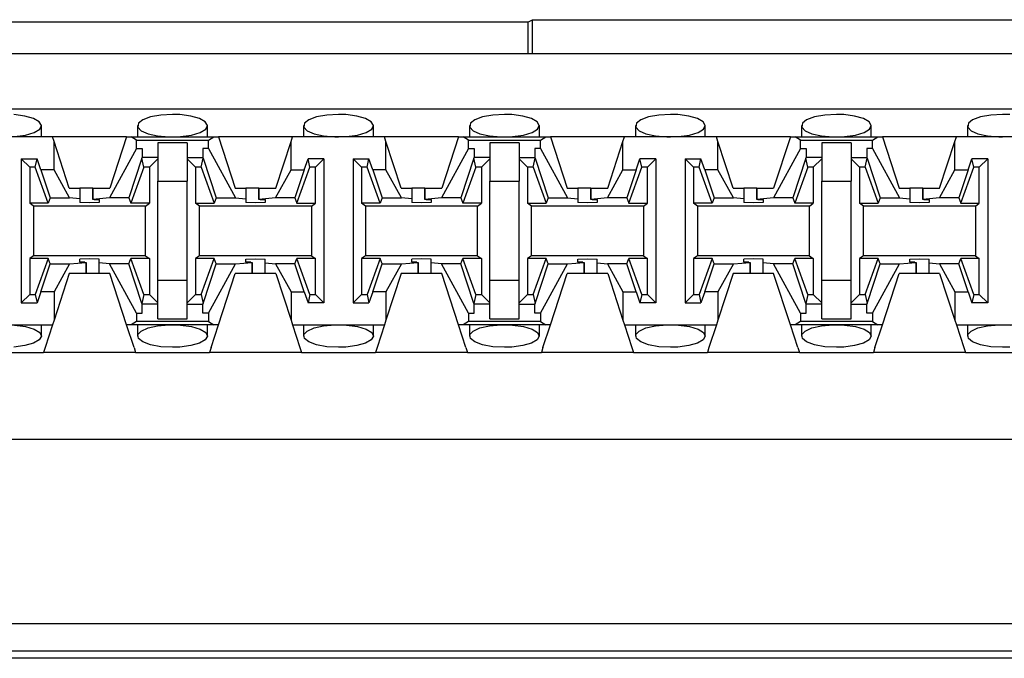
# Paper-space layout 'Layout1' of a CAD drawing. Extents: x 0 to 11, y 0 to 8.5.
# Drawn here: x 4.2 to 4.4, y 6.4 to 6.5 of the extents above; entities that cross this region are included whole.
import ezdxf

# ---------------------------------------------------------------- set-up
doc = ezdxf.new("R2010")
doc.units = 0
doc.header["$MEASUREMENT"] = 0
doc.layers.add('1', color=7, linetype='Continuous')

psp = doc.layouts.get("Layout1")

# ---------------------------------------------------------------- linework, layer by layer
at = {"layer": '1', "color": 4, "linetype": 'Continuous'}
for p, q in [((4.299378, 6.53418), (4.163813, 6.53418)), ((4.299378, 6.53418), (4.300443, 6.534712)), ((4.299378, 6.53418), (4.299378, 6.526972)), ((4.300443, 6.534712), (4.450247, 6.534712)), ((4.300443, 6.526972), (4.300443, 6.534712)), ((3.555573, 6.398286), (5.482618, 6.398286)), ((5.48251, 6.392036), (3.555681, 6.392036)), ((5.462856, 6.390454), (3.575334, 6.390454))]:
    psp.add_line(p, q, dxfattribs=at)
at = {"layer": '1', "color": 6, "linetype": 'Continuous'}
for p, q in [((5.469499, 6.526972), (3.568691, 6.526972)), ((5.469499, 6.514472), (3.568691, 6.514472)), ((4.219095, 6.513328), (4.216461, 6.513181)), ((4.22076, 6.51327), (4.219095, 6.513328)), ((4.256595, 6.513328), (4.253961, 6.513181)), ((4.25826, 6.51327), (4.256595, 6.513328)), ((4.294095, 6.513328), (4.291461, 6.513181)), ((4.29576, 6.51327), (4.294095, 6.513328)), ((4.331595, 6.513328), (4.328961, 6.513181)), ((4.33326, 6.51327), (4.331595, 6.513328)), ((4.369095, 6.513328), (4.366461, 6.513181)), ((4.37076, 6.51327), (4.369095, 6.513328)), ((4.406595, 6.513328), (4.403961, 6.513181)), ((4.40826, 6.51327), (4.406595, 6.513328)), ((4.185708, 6.512952), (4.18326, 6.51327)), ((4.187679, 6.512396), (4.185708, 6.512952)), ((4.188976, 6.511665), (4.187679, 6.512396)), ((4.189468, 6.510834), (4.188976, 6.511665)), ((4.21139, 6.511302), (4.211284, 6.510452)), ((4.212365, 6.512101), (4.21139, 6.511302)), ((4.214124, 6.512755), (4.212365, 6.512101)), ((4.216461, 6.513181), (4.214124, 6.512755)), ((4.223208, 6.512952), (4.22076, 6.51327)), ((4.225179, 6.512396), (4.223208, 6.512952)), ((4.226477, 6.511665), (4.225179, 6.512396)), ((4.226968, 6.510834), (4.226477, 6.511665)), ((4.248889, 6.511302), (4.248784, 6.510452)), ((4.249865, 6.512101), (4.248889, 6.511302)), ((4.251624, 6.512755), (4.249865, 6.512101)), ((4.253961, 6.513181), (4.251624, 6.512755)), ((4.260708, 6.512952), (4.25826, 6.51327)), ((4.262679, 6.512396), (4.260708, 6.512952)), ((4.263977, 6.511665), (4.262679, 6.512396)), ((4.264468, 6.510834), (4.263977, 6.511665)), ((4.286389, 6.511302), (4.286284, 6.510452)), ((4.287365, 6.512101), (4.286389, 6.511302)), ((4.289124, 6.512755), (4.287365, 6.512101)), ((4.291461, 6.513181), (4.289124, 6.512755)), ((4.298208, 6.512952), (4.29576, 6.51327)), ((4.300179, 6.512396), (4.298208, 6.512952)), ((4.301476, 6.511665), (4.300179, 6.512396)), ((4.301968, 6.510834), (4.301476, 6.511665)), ((4.323889, 6.511302), (4.323784, 6.510452)), ((4.324865, 6.512101), (4.323889, 6.511302)), ((4.326623, 6.512755), (4.324865, 6.512101)), ((4.328961, 6.513181), (4.326623, 6.512755)), ((4.335708, 6.512952), (4.33326, 6.51327)), ((4.337679, 6.512396), (4.335708, 6.512952)), ((4.338976, 6.511665), (4.337679, 6.512396)), ((4.339468, 6.510834), (4.338976, 6.511665)), ((4.361389, 6.511302), (4.361284, 6.510452)), ((4.362365, 6.512101), (4.361389, 6.511302)), ((4.364123, 6.512755), (4.362365, 6.512101)), ((4.366461, 6.513181), (4.364123, 6.512755)), ((4.373208, 6.512952), (4.37076, 6.51327)), ((4.375179, 6.512396), (4.373208, 6.512952)), ((4.376476, 6.511665), (4.375179, 6.512396)), ((4.376968, 6.510834), (4.376476, 6.511665)), ((4.39889, 6.511302), (4.398784, 6.510452)), ((4.399865, 6.512101), (4.39889, 6.511302)), ((4.401624, 6.512755), (4.399865, 6.512101)), ((4.403961, 6.513181), (4.401624, 6.512755)), ((4.185888, 6.508635), (4.187854, 6.509226)), ((4.187854, 6.509226), (4.189089, 6.50999)), ((4.189089, 6.50999), (4.189468, 6.510834)), ((4.18947, 6.508222), (4.18947, 6.510776)), ((4.21122, 6.510775), (4.21122, 6.508222)), ((4.211284, 6.510452), (4.212037, 6.509643)), ((4.212037, 6.509643), (4.213561, 6.508959)), ((4.213561, 6.508959), (4.215705, 6.508471)), ((4.223388, 6.508635), (4.225355, 6.509226)), ((4.225355, 6.509226), (4.226589, 6.50999)), ((4.226589, 6.50999), (4.226968, 6.510834)), ((4.22697, 6.508222), (4.22697, 6.510776)), ((4.24872, 6.510775), (4.24872, 6.508222)), ((4.248784, 6.510452), (4.249537, 6.509643)), ((4.249537, 6.509643), (4.251061, 6.508959)), ((4.251061, 6.508959), (4.253205, 6.508471)), ((4.260888, 6.508635), (4.262855, 6.509226)), ((4.262855, 6.509226), (4.264089, 6.50999)), ((4.264089, 6.50999), (4.264468, 6.510834)), ((4.26447, 6.508222), (4.26447, 6.510776)), ((4.28622, 6.510775), (4.28622, 6.508222)), ((4.286284, 6.510452), (4.287037, 6.509643)), ((4.287037, 6.509643), (4.288561, 6.508959)), ((4.288561, 6.508959), (4.290705, 6.508471)), ((4.298388, 6.508635), (4.300354, 6.509226)), ((4.300354, 6.509226), (4.301589, 6.50999)), ((4.301589, 6.50999), (4.301968, 6.510834)), ((4.30197, 6.508222), (4.30197, 6.510776)), ((4.32372, 6.510775), (4.32372, 6.508222)), ((4.323784, 6.510452), (4.324537, 6.509643)), ((4.324537, 6.509643), (4.326061, 6.508959)), ((4.326061, 6.508959), (4.328205, 6.508471)), ((4.335887, 6.508635), (4.337854, 6.509226)), ((4.337854, 6.509226), (4.339088, 6.50999)), ((4.339088, 6.50999), (4.339468, 6.510834)), ((4.33947, 6.508222), (4.33947, 6.510776)), ((4.36122, 6.510775), (4.36122, 6.508222)), ((4.361284, 6.510452), (4.362037, 6.509643)), ((4.362037, 6.509643), (4.363561, 6.508959)), ((4.363561, 6.508959), (4.365705, 6.508471)), ((4.373388, 6.508635), (4.375354, 6.509226)), ((4.375354, 6.509226), (4.376589, 6.50999)), ((4.376589, 6.50999), (4.376968, 6.510834)), ((4.37697, 6.508222), (4.37697, 6.510776)), ((4.39872, 6.510775), (4.39872, 6.508222)), ((4.398784, 6.510452), (4.399537, 6.509643)), ((4.399537, 6.509643), (4.401061, 6.508959)), ((4.401061, 6.508959), (4.403205, 6.508471)), ((4.191993, 6.508222), (4.171198, 6.508222)), ((4.183418, 6.508292), (4.185888, 6.508635)), ((4.208698, 6.508222), (4.191993, 6.508222)), ((4.192324, 6.507214), (4.191993, 6.508222)), ((4.195783, 6.496685), (4.192324, 6.507214)), ((4.192324, 6.500825), (4.192324, 6.507214)), ((4.208698, 6.508222), (4.204908, 6.496685)), ((4.208698, 6.508222), (4.209755, 6.508222)), ((4.209755, 6.508222), (4.228435, 6.508222)), ((4.210974, 6.507493), (4.209755, 6.508222)), ((4.210974, 6.505608), (4.210974, 6.507493)), ((4.210974, 6.507493), (4.227217, 6.507493)), ((4.215705, 6.508471), (4.218251, 6.508237)), ((4.222408, 6.506868), (4.215783, 6.506868)), ((4.215783, 6.506868), (4.215783, 6.50321)), ((4.218251, 6.508237), (4.219095, 6.508222)), ((4.219095, 6.508222), (4.220918, 6.508292)), ((4.220918, 6.508292), (4.223388, 6.508635)), ((4.222408, 6.506868), (4.222408, 6.50321)), ((4.227217, 6.507493), (4.228435, 6.508222)), ((4.227217, 6.505608), (4.227217, 6.507493)), ((4.228435, 6.508222), (4.229493, 6.508222)), ((4.246198, 6.508222), (4.229493, 6.508222)), ((4.229493, 6.508222), (4.233283, 6.496685)), ((4.242408, 6.496685), (4.245867, 6.507214)), ((4.245867, 6.507214), (4.246198, 6.508222)), ((4.245867, 6.500825), (4.245867, 6.507214)), ((4.266993, 6.508222), (4.246198, 6.508222)), ((4.253205, 6.508471), (4.255751, 6.508237)), ((4.255751, 6.508237), (4.256595, 6.508222)), ((4.256595, 6.508222), (4.258418, 6.508292)), ((4.258418, 6.508292), (4.260888, 6.508635)), ((4.283698, 6.508222), (4.266993, 6.508222)), ((4.267324, 6.507214), (4.266993, 6.508222)), ((4.270782, 6.496685), (4.267324, 6.507214)), ((4.267324, 6.500825), (4.267324, 6.507214)), ((4.283698, 6.508222), (4.279908, 6.496685)), ((4.283698, 6.508222), (4.284756, 6.508222)), ((4.284756, 6.508222), (4.303435, 6.508222)), ((4.285974, 6.507493), (4.284756, 6.508222)), ((4.285974, 6.505608), (4.285974, 6.507493)), ((4.285974, 6.507493), (4.302217, 6.507493)), ((4.290705, 6.508471), (4.293251, 6.508237)), ((4.297408, 6.506868), (4.290783, 6.506868)), ((4.290783, 6.506868), (4.290783, 6.50321)), ((4.293251, 6.508237), (4.294095, 6.508222)), ((4.294095, 6.508222), (4.295918, 6.508292)), ((4.295918, 6.508292), (4.298388, 6.508635)), ((4.297408, 6.506868), (4.297408, 6.50321)), ((4.302217, 6.507493), (4.303435, 6.508222)), ((4.302217, 6.505608), (4.302217, 6.507493)), ((4.303435, 6.508222), (4.304492, 6.508222)), ((4.321198, 6.508222), (4.304492, 6.508222)), ((4.304492, 6.508222), (4.308283, 6.496685)), ((4.317408, 6.496685), (4.320867, 6.507214)), ((4.320867, 6.507214), (4.321198, 6.508222)), ((4.320867, 6.500825), (4.320867, 6.507214)), ((4.341993, 6.508222), (4.321198, 6.508222)), ((4.328205, 6.508471), (4.330751, 6.508237)), ((4.330751, 6.508237), (4.331595, 6.508222)), ((4.331595, 6.508222), (4.333418, 6.508292)), ((4.333418, 6.508292), (4.335887, 6.508635)), ((4.358698, 6.508222), (4.341993, 6.508222)), ((4.342324, 6.507214), (4.341993, 6.508222)), ((4.345783, 6.496685), (4.342324, 6.507214)), ((4.342324, 6.500825), (4.342324, 6.507214)), ((4.358698, 6.508222), (4.354908, 6.496685)), ((4.358698, 6.508222), (4.359756, 6.508222)), ((4.359756, 6.508222), (4.378435, 6.508222)), ((4.360974, 6.507493), (4.359756, 6.508222)), ((4.360974, 6.505608), (4.360974, 6.507493)), ((4.360974, 6.507493), (4.377216, 6.507493)), ((4.365705, 6.508471), (4.368251, 6.508237)), ((4.372408, 6.506868), (4.365783, 6.506868)), ((4.365783, 6.506868), (4.365783, 6.50321)), ((4.368251, 6.508237), (4.369095, 6.508222)), ((4.369095, 6.508222), (4.370918, 6.508292)), ((4.370918, 6.508292), (4.373388, 6.508635)), ((4.372408, 6.506868), (4.372408, 6.50321)), ((4.377216, 6.507493), (4.378435, 6.508222)), ((4.377216, 6.505608), (4.377216, 6.507493)), ((4.378435, 6.508222), (4.379493, 6.508222)), ((4.396198, 6.508222), (4.379493, 6.508222)), ((4.379493, 6.508222), (4.383283, 6.496685)), ((4.392408, 6.496685), (4.395866, 6.507214)), ((4.395866, 6.507214), (4.396198, 6.508222)), ((4.395866, 6.500825), (4.395866, 6.507214)), ((4.416993, 6.508222), (4.396198, 6.508222)), ((4.403205, 6.508471), (4.405751, 6.508237)), ((4.405751, 6.508237), (4.406595, 6.508222)), ((4.406595, 6.508222), (4.408418, 6.508292)), ((4.210974, 6.505608), (4.204882, 6.494435)), ((4.210974, 6.505608), (4.21222, 6.505608)), ((4.21222, 6.505608), (4.21222, 6.50356)), ((4.22597, 6.505608), (4.22597, 6.50356)), ((4.227217, 6.505608), (4.22597, 6.505608)), ((4.227217, 6.505608), (4.233309, 6.494435)), ((4.285974, 6.505608), (4.279882, 6.494435)), ((4.285974, 6.505608), (4.28722, 6.505608)), ((4.28722, 6.505608), (4.28722, 6.50356)), ((4.30097, 6.505608), (4.30097, 6.50356)), ((4.302217, 6.505608), (4.30097, 6.505608)), ((4.302217, 6.505608), (4.308309, 6.494435)), ((4.360974, 6.505608), (4.354882, 6.494435)), ((4.360974, 6.505608), (4.36222, 6.505608)), ((4.36222, 6.505608), (4.36222, 6.50356)), ((4.37597, 6.505608), (4.37597, 6.50356)), ((4.377216, 6.505608), (4.37597, 6.505608)), ((4.377216, 6.505608), (4.383309, 6.494435)), ((4.184908, 6.50328), (4.184908, 6.470753)), ((4.184908, 6.50328), (4.188481, 6.50328)), ((4.186822, 6.501365), (4.184908, 6.50328)), ((4.188092, 6.501365), (4.188481, 6.50328)), ((4.189368, 6.500825), (4.188481, 6.50328)), ((4.212178, 6.503432), (4.209223, 6.494435)), ((4.212178, 6.503432), (4.21222, 6.50356)), ((4.212598, 6.501365), (4.212178, 6.503432)), ((4.215783, 6.50356), (4.21222, 6.50356)), ((4.215783, 6.50328), (4.213869, 6.501365)), ((4.215783, 6.50321), (4.215783, 6.498222)), ((4.222408, 6.50356), (4.22597, 6.50356)), ((4.222408, 6.50328), (4.224322, 6.501365)), ((4.222408, 6.50321), (4.222408, 6.498222)), ((4.225592, 6.501365), (4.226012, 6.503432)), ((4.226012, 6.503432), (4.22597, 6.50356)), ((4.226012, 6.503432), (4.228968, 6.494435)), ((4.248822, 6.500825), (4.24971, 6.50328)), ((4.253283, 6.50328), (4.24971, 6.50328)), ((4.250098, 6.501365), (4.24971, 6.50328)), ((4.253283, 6.50328), (4.251369, 6.501365)), ((4.253283, 6.50328), (4.253283, 6.470753)), ((4.259908, 6.50328), (4.259908, 6.470753)), ((4.259908, 6.50328), (4.263481, 6.50328)), ((4.261822, 6.501365), (4.259908, 6.50328)), ((4.263092, 6.501365), (4.263481, 6.50328)), ((4.264369, 6.500825), (4.263481, 6.50328)), ((4.287179, 6.503432), (4.284223, 6.494435)), ((4.287179, 6.503432), (4.28722, 6.50356)), ((4.287598, 6.501365), (4.287179, 6.503432)), ((4.290783, 6.50356), (4.28722, 6.50356)), ((4.290783, 6.50328), (4.288869, 6.501365)), ((4.290783, 6.50321), (4.290783, 6.498222)), ((4.297408, 6.50356), (4.30097, 6.50356)), ((4.297408, 6.50328), (4.299322, 6.501365)), ((4.297408, 6.50321), (4.297408, 6.498222)), ((4.300592, 6.501365), (4.301012, 6.503432)), ((4.301012, 6.503432), (4.30097, 6.50356)), ((4.301012, 6.503432), (4.303968, 6.494435)), ((4.323822, 6.500825), (4.324709, 6.50328)), ((4.328283, 6.50328), (4.324709, 6.50328)), ((4.325099, 6.501365), (4.324709, 6.50328)), ((4.328283, 6.50328), (4.326369, 6.501365)), ((4.328283, 6.50328), (4.328283, 6.470753)), ((4.334908, 6.50328), (4.334908, 6.470753)), ((4.334908, 6.50328), (4.338481, 6.50328)), ((4.336822, 6.501365), (4.334908, 6.50328)), ((4.338092, 6.501365), (4.338481, 6.50328)), ((4.339368, 6.500825), (4.338481, 6.50328)), ((4.362178, 6.503432), (4.359223, 6.494435)), ((4.362178, 6.503432), (4.36222, 6.50356)), ((4.362598, 6.501365), (4.362178, 6.503432)), ((4.365783, 6.50356), (4.36222, 6.50356)), ((4.365783, 6.50328), (4.363869, 6.501365)), ((4.365783, 6.50321), (4.365783, 6.498222)), ((4.372408, 6.50356), (4.37597, 6.50356)), ((4.372408, 6.50328), (4.374322, 6.501365)), ((4.372408, 6.50321), (4.372408, 6.498222)), ((4.375592, 6.501365), (4.376012, 6.503432)), ((4.376012, 6.503432), (4.37597, 6.50356)), ((4.376012, 6.503432), (4.378968, 6.494435)), ((4.398822, 6.500825), (4.399709, 6.50328)), ((4.403283, 6.50328), (4.399709, 6.50328)), ((4.400098, 6.501365), (4.399709, 6.50328)), ((4.403283, 6.50328), (4.401369, 6.501365)), ((4.403283, 6.50328), (4.403283, 6.470753)), ((4.188092, 6.501365), (4.186822, 6.501365)), ((4.186822, 6.501365), (4.186822, 6.49328)), ((4.191016, 6.49328), (4.188092, 6.501365)), ((4.192324, 6.500825), (4.189368, 6.500825)), ((4.189368, 6.500825), (4.191468, 6.494435)), ((4.195809, 6.494435), (4.192324, 6.500825)), ((4.212598, 6.501365), (4.209675, 6.49328)), ((4.213869, 6.501365), (4.212598, 6.501365)), ((4.213869, 6.501365), (4.213869, 6.49328)), ((4.225592, 6.501365), (4.224322, 6.501365)), ((4.224322, 6.501365), (4.224322, 6.49328)), ((4.225592, 6.501365), (4.228516, 6.49328)), ((4.242382, 6.494435), (4.245867, 6.500825)), ((4.245867, 6.500825), (4.248822, 6.500825)), ((4.248822, 6.500825), (4.246723, 6.494435)), ((4.247175, 6.49328), (4.250098, 6.501365)), ((4.251369, 6.501365), (4.250098, 6.501365)), ((4.251369, 6.49328), (4.251369, 6.501365)), ((4.263092, 6.501365), (4.261822, 6.501365)), ((4.261822, 6.501365), (4.261822, 6.49328)), ((4.266016, 6.49328), (4.263092, 6.501365)), ((4.267324, 6.500825), (4.264369, 6.500825)), ((4.264369, 6.500825), (4.266468, 6.494435)), ((4.270809, 6.494435), (4.267324, 6.500825)), ((4.287598, 6.501365), (4.284675, 6.49328)), ((4.288869, 6.501365), (4.287598, 6.501365)), ((4.288869, 6.501365), (4.288869, 6.49328)), ((4.300592, 6.501365), (4.299322, 6.501365)), ((4.299322, 6.501365), (4.299322, 6.49328)), ((4.300592, 6.501365), (4.303516, 6.49328)), ((4.317382, 6.494435), (4.320867, 6.500825)), ((4.320867, 6.500825), (4.323822, 6.500825)), ((4.323822, 6.500825), (4.321723, 6.494435)), ((4.322175, 6.49328), (4.325099, 6.501365)), ((4.326369, 6.501365), (4.325099, 6.501365)), ((4.326369, 6.49328), (4.326369, 6.501365)), ((4.338092, 6.501365), (4.336822, 6.501365)), ((4.336822, 6.501365), (4.336822, 6.49328)), ((4.341016, 6.49328), (4.338092, 6.501365)), ((4.342324, 6.500825), (4.339368, 6.500825)), ((4.339368, 6.500825), (4.341468, 6.494435)), ((4.345809, 6.494435), (4.342324, 6.500825)), ((4.362598, 6.501365), (4.359675, 6.49328)), ((4.363869, 6.501365), (4.362598, 6.501365)), ((4.363869, 6.501365), (4.363869, 6.49328)), ((4.375592, 6.501365), (4.374322, 6.501365)), ((4.374322, 6.501365), (4.374322, 6.49328)), ((4.375592, 6.501365), (4.378516, 6.49328)), ((4.392382, 6.494435), (4.395866, 6.500825)), ((4.395866, 6.500825), (4.398822, 6.500825)), ((4.398822, 6.500825), (4.396723, 6.494435)), ((4.397175, 6.49328), (4.400098, 6.501365)), ((4.401369, 6.501365), (4.400098, 6.501365)), ((4.401369, 6.49328), (4.401369, 6.501365)), ((4.215783, 6.498222), (4.222408, 6.498222)), ((4.215783, 6.47581), (4.215783, 6.498222)), ((4.222408, 6.47581), (4.222408, 6.498222)), ((4.290783, 6.498222), (4.297408, 6.498222)), ((4.290783, 6.47581), (4.290783, 6.498222)), ((4.297408, 6.47581), (4.297408, 6.498222)), ((4.365783, 6.498222), (4.372408, 6.498222)), ((4.365783, 6.47581), (4.365783, 6.498222)), ((4.372408, 6.47581), (4.372408, 6.498222)), ((4.195783, 6.496685), (4.198158, 6.496685)), ((4.199101, 6.496685), (4.198158, 6.496685)), ((4.198158, 6.496685), (4.198158, 6.494246)), ((4.201118, 6.496685), (4.199101, 6.496685)), ((4.201118, 6.496685), (4.201118, 6.494131)), ((4.201118, 6.496685), (4.201118, 6.496685)), ((4.201118, 6.496685), (4.204908, 6.496685)), ((4.201118, 6.494132), (4.201118, 6.496685)), ((4.233283, 6.496685), (4.235658, 6.496685)), ((4.236601, 6.496685), (4.235658, 6.496685)), ((4.235658, 6.496685), (4.235658, 6.494246)), ((4.238618, 6.496685), (4.236601, 6.496685)), ((4.238618, 6.496685), (4.238618, 6.494131)), ((4.238618, 6.496685), (4.238618, 6.496685)), ((4.238618, 6.496685), (4.242408, 6.496685)), ((4.238618, 6.494132), (4.238618, 6.496685)), ((4.270782, 6.496685), (4.273158, 6.496685)), ((4.274101, 6.496685), (4.273158, 6.496685)), ((4.273158, 6.496685), (4.273158, 6.494246)), ((4.276118, 6.496685), (4.274101, 6.496685)), ((4.276118, 6.496685), (4.276118, 6.494131)), ((4.276118, 6.496685), (4.276118, 6.496685)), ((4.276118, 6.496685), (4.279908, 6.496685)), ((4.276118, 6.494132), (4.276118, 6.496685)), ((4.308283, 6.496685), (4.310658, 6.496685)), ((4.311601, 6.496685), (4.310658, 6.496685)), ((4.310658, 6.496685), (4.310658, 6.494246)), ((4.313618, 6.496685), (4.311601, 6.496685)), ((4.313618, 6.496685), (4.313618, 6.494131)), ((4.313618, 6.496685), (4.317408, 6.496685)), ((4.313618, 6.494132), (4.313618, 6.496685)), ((4.345783, 6.496685), (4.348158, 6.496685)), ((4.349101, 6.496685), (4.348158, 6.496685)), ((4.348158, 6.496685), (4.348158, 6.494246)), ((4.351118, 6.496685), (4.349101, 6.496685)), ((4.351118, 6.496685), (4.351118, 6.494131)), ((4.351118, 6.496685), (4.354908, 6.496685)), ((4.351118, 6.494132), (4.351118, 6.496685)), ((4.383283, 6.496685), (4.385658, 6.496685)), ((4.386601, 6.496685), (4.385658, 6.496685)), ((4.385658, 6.496685), (4.385658, 6.494246)), ((4.388618, 6.496685), (4.386601, 6.496685)), ((4.388618, 6.496685), (4.388618, 6.494131)), ((4.388618, 6.496685), (4.388618, 6.496685)), ((4.388618, 6.496685), (4.392408, 6.496685)), ((4.388618, 6.494132), (4.388618, 6.496685)), ((4.191016, 6.49328), (4.186822, 6.49328)), ((4.187695, 6.492626), (4.186822, 6.49328)), ((4.191468, 6.494435), (4.191016, 6.49328)), ((4.191468, 6.494435), (4.195809, 6.494435)), ((4.198158, 6.494246), (4.195809, 6.494435)), ((4.198158, 6.494246), (4.198158, 6.493434)), ((4.200345, 6.493377), (4.198158, 6.493434)), ((4.202533, 6.493434), (4.200345, 6.493377)), ((4.204882, 6.494435), (4.201118, 6.494132)), ((4.201368, 6.494124), (4.201118, 6.494132)), ((4.201368, 6.494124), (4.202533, 6.494124)), ((4.202533, 6.494124), (4.202533, 6.493434)), ((4.209223, 6.494435), (4.204882, 6.494435)), ((4.209223, 6.494435), (4.209675, 6.49328)), ((4.213869, 6.49328), (4.209675, 6.49328)), ((4.212996, 6.492626), (4.213869, 6.49328)), ((4.224322, 6.49328), (4.228516, 6.49328)), ((4.225195, 6.492626), (4.224322, 6.49328)), ((4.228968, 6.494435), (4.228516, 6.49328)), ((4.228968, 6.494435), (4.233309, 6.494435)), ((4.233309, 6.494435), (4.235658, 6.494246)), ((4.235658, 6.494246), (4.235658, 6.493434)), ((4.237845, 6.493377), (4.235658, 6.493434)), ((4.240033, 6.493434), (4.237845, 6.493377)), ((4.242382, 6.494435), (4.238618, 6.494132)), ((4.238868, 6.494124), (4.238618, 6.494132)), ((4.238868, 6.494124), (4.240033, 6.494124)), ((4.240033, 6.494124), (4.240033, 6.493434)), ((4.246723, 6.494435), (4.242382, 6.494435)), ((4.246723, 6.494435), (4.247175, 6.49328)), ((4.247175, 6.49328), (4.251369, 6.49328)), ((4.250495, 6.492626), (4.251369, 6.49328)), ((4.266016, 6.49328), (4.261822, 6.49328)), ((4.262695, 6.492626), (4.261822, 6.49328)), ((4.266468, 6.494435), (4.266016, 6.49328)), ((4.266468, 6.494435), (4.270809, 6.494435)), ((4.273158, 6.494246), (4.270809, 6.494435)), ((4.273158, 6.494246), (4.273158, 6.493434)), ((4.275345, 6.493377), (4.273158, 6.493434)), ((4.277533, 6.493434), (4.275345, 6.493377)), ((4.279882, 6.494435), (4.276118, 6.494132)), ((4.276368, 6.494124), (4.276118, 6.494132)), ((4.276368, 6.494124), (4.277533, 6.494124)), ((4.277533, 6.494124), (4.277533, 6.493434)), ((4.284223, 6.494435), (4.279882, 6.494435)), ((4.284223, 6.494435), (4.284675, 6.49328)), ((4.288869, 6.49328), (4.284675, 6.49328)), ((4.287996, 6.492626), (4.288869, 6.49328)), ((4.299322, 6.49328), (4.303516, 6.49328)), ((4.300195, 6.492626), (4.299322, 6.49328)), ((4.303968, 6.494435), (4.303516, 6.49328)), ((4.303968, 6.494435), (4.308309, 6.494435)), ((4.308309, 6.494435), (4.310658, 6.494246)), ((4.310658, 6.494246), (4.310658, 6.493434)), ((4.312845, 6.493377), (4.310658, 6.493434)), ((4.315033, 6.493434), (4.312845, 6.493377)), ((4.317382, 6.494435), (4.313618, 6.494132)), ((4.313868, 6.494124), (4.313618, 6.494132)), ((4.313868, 6.494124), (4.315033, 6.494124)), ((4.315033, 6.494124), (4.315033, 6.493434)), ((4.321723, 6.494435), (4.317382, 6.494435)), ((4.321723, 6.494435), (4.322175, 6.49328)), ((4.322175, 6.49328), (4.326369, 6.49328)), ((4.325496, 6.492626), (4.326369, 6.49328)), ((4.341016, 6.49328), (4.336822, 6.49328)), ((4.337695, 6.492626), (4.336822, 6.49328)), ((4.341468, 6.494435), (4.341016, 6.49328)), ((4.341468, 6.494435), (4.345809, 6.494435)), ((4.348158, 6.494246), (4.345809, 6.494435)), ((4.348158, 6.494246), (4.348158, 6.493434)), ((4.350345, 6.493377), (4.348158, 6.493434)), ((4.352533, 6.493434), (4.350345, 6.493377)), ((4.354882, 6.494435), (4.351118, 6.494132)), ((4.351368, 6.494124), (4.351118, 6.494132)), ((4.351368, 6.494124), (4.352533, 6.494124)), ((4.352533, 6.494124), (4.352533, 6.493434)), ((4.359223, 6.494435), (4.354882, 6.494435)), ((4.359223, 6.494435), (4.359675, 6.49328)), ((4.363869, 6.49328), (4.359675, 6.49328)), ((4.362996, 6.492626), (4.363869, 6.49328)), ((4.374322, 6.49328), (4.378516, 6.49328)), ((4.375195, 6.492626), (4.374322, 6.49328)), ((4.378968, 6.494435), (4.378516, 6.49328)), ((4.378968, 6.494435), (4.383309, 6.494435)), ((4.383309, 6.494435), (4.385658, 6.494246)), ((4.385658, 6.494246), (4.385658, 6.493434)), ((4.387845, 6.493377), (4.385658, 6.493434)), ((4.390033, 6.493434), (4.387845, 6.493377)), ((4.392382, 6.494435), (4.388618, 6.494132)), ((4.388868, 6.494124), (4.388618, 6.494132)), ((4.388868, 6.494124), (4.390033, 6.494124)), ((4.390033, 6.494124), (4.390033, 6.493434)), ((4.396723, 6.494435), (4.392382, 6.494435)), ((4.396723, 6.494435), (4.397175, 6.49328)), ((4.397175, 6.49328), (4.401369, 6.49328)), ((4.400496, 6.492626), (4.401369, 6.49328)), ((4.212996, 6.492626), (4.187695, 6.492626)), ((4.187695, 6.492626), (4.187695, 6.481406)), ((4.212996, 6.481406), (4.212996, 6.492626)), ((4.250495, 6.492626), (4.225195, 6.492626)), ((4.225195, 6.481406), (4.225195, 6.492626)), ((4.250495, 6.492626), (4.250495, 6.481406)), ((4.287996, 6.492626), (4.262695, 6.492626)), ((4.262695, 6.492626), (4.262695, 6.481406)), ((4.287996, 6.481406), (4.287996, 6.492626)), ((4.325496, 6.492626), (4.300195, 6.492626)), ((4.300195, 6.481406), (4.300195, 6.492626)), ((4.325496, 6.492626), (4.325496, 6.481406)), ((4.362996, 6.492626), (4.337695, 6.492626)), ((4.337695, 6.492626), (4.337695, 6.481406)), ((4.362996, 6.481406), (4.362996, 6.492626)), ((4.400496, 6.492626), (4.375195, 6.492626)), ((4.375195, 6.481406), (4.375195, 6.492626)), ((4.400496, 6.492626), (4.400496, 6.481406)), ((4.187695, 6.481406), (4.186822, 6.480752)), ((4.191016, 6.480752), (4.186822, 6.480752)), ((4.186822, 6.480752), (4.186822, 6.472667)), ((4.212996, 6.481406), (4.187695, 6.481406)), ((4.191016, 6.480752), (4.188092, 6.472667)), ((4.191468, 6.479597), (4.191016, 6.480752)), ((4.200345, 6.480655), (4.198158, 6.480598)), ((4.198158, 6.479908), (4.198158, 6.480598)), ((4.202533, 6.480598), (4.200345, 6.480655)), ((4.202533, 6.479786), (4.202533, 6.480598)), ((4.209223, 6.479597), (4.209675, 6.480752)), ((4.213869, 6.480752), (4.209675, 6.480752)), ((4.212598, 6.472667), (4.209675, 6.480752)), ((4.212996, 6.481406), (4.213869, 6.480752)), ((4.213869, 6.480752), (4.213869, 6.472667)), ((4.225195, 6.481406), (4.224322, 6.480752)), ((4.228516, 6.480752), (4.224322, 6.480752)), ((4.224322, 6.480752), (4.224322, 6.472667)), ((4.250495, 6.481406), (4.225195, 6.481406)), ((4.225592, 6.472667), (4.228516, 6.480752)), ((4.228968, 6.479597), (4.228516, 6.480752)), ((4.235658, 6.480598), (4.237845, 6.480655)), ((4.235658, 6.479908), (4.235658, 6.480598)), ((4.237845, 6.480655), (4.240033, 6.480598)), ((4.240033, 6.479786), (4.240033, 6.480598)), ((4.246723, 6.479597), (4.247175, 6.480752)), ((4.251369, 6.480752), (4.247175, 6.480752)), ((4.250098, 6.472667), (4.247175, 6.480752)), ((4.250495, 6.481406), (4.251369, 6.480752)), ((4.251369, 6.472667), (4.251369, 6.480752)), ((4.262695, 6.481406), (4.261822, 6.480752)), ((4.266016, 6.480752), (4.261822, 6.480752)), ((4.261822, 6.480752), (4.261822, 6.472667)), ((4.287996, 6.481406), (4.262695, 6.481406)), ((4.266016, 6.480752), (4.263092, 6.472667)), ((4.266468, 6.479597), (4.266016, 6.480752)), ((4.275345, 6.480655), (4.273158, 6.480598)), ((4.273158, 6.479908), (4.273158, 6.480598)), ((4.277533, 6.480598), (4.275345, 6.480655)), ((4.277533, 6.479786), (4.277533, 6.480598)), ((4.284223, 6.479597), (4.284675, 6.480752)), ((4.288869, 6.480752), (4.284675, 6.480752)), ((4.287598, 6.472667), (4.284675, 6.480752)), ((4.287996, 6.481406), (4.288869, 6.480752)), ((4.288869, 6.480752), (4.288869, 6.472667)), ((4.300195, 6.481406), (4.299322, 6.480752)), ((4.303516, 6.480752), (4.299322, 6.480752)), ((4.299322, 6.480752), (4.299322, 6.472667)), ((4.325496, 6.481406), (4.300195, 6.481406)), ((4.300592, 6.472667), (4.303516, 6.480752)), ((4.303968, 6.479597), (4.303516, 6.480752)), ((4.310658, 6.480598), (4.312845, 6.480655)), ((4.310658, 6.479908), (4.310658, 6.480598)), ((4.312845, 6.480655), (4.315033, 6.480598)), ((4.315033, 6.479786), (4.315033, 6.480598)), ((4.321723, 6.479597), (4.322175, 6.480752)), ((4.326369, 6.480752), (4.322175, 6.480752)), ((4.325099, 6.472667), (4.322175, 6.480752)), ((4.325496, 6.481406), (4.326369, 6.480752)), ((4.326369, 6.472667), (4.326369, 6.480752)), ((4.337695, 6.481406), (4.336822, 6.480752)), ((4.341016, 6.480752), (4.336822, 6.480752)), ((4.336822, 6.480752), (4.336822, 6.472667)), ((4.362996, 6.481406), (4.337695, 6.481406)), ((4.341016, 6.480752), (4.338092, 6.472667)), ((4.341468, 6.479597), (4.341016, 6.480752)), ((4.350345, 6.480655), (4.348158, 6.480598)), ((4.348158, 6.479908), (4.348158, 6.480598)), ((4.352533, 6.480598), (4.350345, 6.480655)), ((4.352533, 6.479786), (4.352533, 6.480598)), ((4.359223, 6.479597), (4.359675, 6.480752)), ((4.363869, 6.480752), (4.359675, 6.480752)), ((4.362598, 6.472667), (4.359675, 6.480752)), ((4.362996, 6.481406), (4.363869, 6.480752)), ((4.363869, 6.480752), (4.363869, 6.472667)), ((4.375195, 6.481406), (4.374322, 6.480752)), ((4.378516, 6.480752), (4.374322, 6.480752)), ((4.374322, 6.480752), (4.374322, 6.472667)), ((4.400496, 6.481406), (4.375195, 6.481406)), ((4.375592, 6.472667), (4.378516, 6.480752)), ((4.378968, 6.479597), (4.378516, 6.480752)), ((4.385658, 6.480598), (4.387845, 6.480655)), ((4.385658, 6.479908), (4.385658, 6.480598)), ((4.387845, 6.480655), (4.390033, 6.480598)), ((4.390033, 6.479786), (4.390033, 6.480598)), ((4.396723, 6.479597), (4.397175, 6.480752)), ((4.401369, 6.480752), (4.397175, 6.480752)), ((4.400098, 6.472667), (4.397175, 6.480752)), ((4.400496, 6.481406), (4.401369, 6.480752)), ((4.401369, 6.472667), (4.401369, 6.480752)), ((4.189368, 6.473207), (4.191468, 6.479597)), ((4.191468, 6.479597), (4.195809, 6.479597)), ((4.195809, 6.479597), (4.192324, 6.473207)), ((4.195809, 6.479597), (4.199572, 6.4799)), ((4.199323, 6.479908), (4.198158, 6.479908)), ((4.199323, 6.479908), (4.199572, 6.4799)), ((4.199572, 6.4799), (4.199572, 6.477347)), ((4.199573, 6.477347), (4.199573, 6.479901)), ((4.204882, 6.479597), (4.202533, 6.479786)), ((4.202533, 6.477347), (4.202533, 6.479786)), ((4.209223, 6.479597), (4.204882, 6.479597)), ((4.210974, 6.468424), (4.204882, 6.479597)), ((4.212178, 6.4706), (4.209223, 6.479597)), ((4.226012, 6.4706), (4.228968, 6.479597)), ((4.227217, 6.468424), (4.233309, 6.479597)), ((4.228968, 6.479597), (4.233309, 6.479597)), ((4.233309, 6.479597), (4.237072, 6.4799)), ((4.236823, 6.479908), (4.235658, 6.479908)), ((4.236823, 6.479908), (4.237072, 6.4799)), ((4.237072, 6.477347), (4.237072, 6.479901)), ((4.237072, 6.4799), (4.237072, 6.477347)), ((4.240033, 6.479786), (4.242382, 6.479597)), ((4.240033, 6.477347), (4.240033, 6.479786)), ((4.246723, 6.479597), (4.242382, 6.479597)), ((4.242382, 6.479597), (4.245867, 6.473207)), ((4.248822, 6.473207), (4.246723, 6.479597)), ((4.264369, 6.473207), (4.266468, 6.479597)), ((4.266468, 6.479597), (4.270809, 6.479597)), ((4.270809, 6.479597), (4.267324, 6.473207)), ((4.270809, 6.479597), (4.274572, 6.4799)), ((4.274323, 6.479908), (4.273158, 6.479908)), ((4.274323, 6.479908), (4.274572, 6.4799)), ((4.274572, 6.477347), (4.274572, 6.479901)), ((4.274572, 6.4799), (4.274572, 6.477347)), ((4.279882, 6.479597), (4.277533, 6.479786)), ((4.277533, 6.477347), (4.277533, 6.479786)), ((4.284223, 6.479597), (4.279882, 6.479597)), ((4.285974, 6.468424), (4.279882, 6.479597)), ((4.287179, 6.4706), (4.284223, 6.479597)), ((4.301012, 6.4706), (4.303968, 6.479597)), ((4.302217, 6.468424), (4.308309, 6.479597)), ((4.303968, 6.479597), (4.308309, 6.479597)), ((4.308309, 6.479597), (4.312072, 6.4799)), ((4.311822, 6.479908), (4.310658, 6.479908)), ((4.311822, 6.479908), (4.312072, 6.4799)), ((4.312072, 6.4799), (4.312072, 6.477347)), ((4.312073, 6.477347), (4.312073, 6.479901)), ((4.315033, 6.479786), (4.317382, 6.479597)), ((4.315033, 6.477347), (4.315033, 6.479786)), ((4.321723, 6.479597), (4.317382, 6.479597)), ((4.317382, 6.479597), (4.320867, 6.473207)), ((4.323822, 6.473207), (4.321723, 6.479597)), ((4.339368, 6.473207), (4.341468, 6.479597)), ((4.341468, 6.479597), (4.345809, 6.479597)), ((4.345809, 6.479597), (4.342324, 6.473207)), ((4.345809, 6.479597), (4.349572, 6.4799)), ((4.349323, 6.479908), (4.348158, 6.479908)), ((4.349323, 6.479908), (4.349572, 6.4799)), ((4.349572, 6.4799), (4.349572, 6.477347)), ((4.349573, 6.477347), (4.349573, 6.479901)), ((4.354882, 6.479597), (4.352533, 6.479786)), ((4.352533, 6.477347), (4.352533, 6.479786)), ((4.359223, 6.479597), (4.354882, 6.479597)), ((4.360974, 6.468424), (4.354882, 6.479597)), ((4.362178, 6.4706), (4.359223, 6.479597)), ((4.376012, 6.4706), (4.378968, 6.479597)), ((4.377216, 6.468424), (4.383309, 6.479597)), ((4.378968, 6.479597), (4.383309, 6.479597)), ((4.383309, 6.479597), (4.387072, 6.4799)), ((4.386823, 6.479908), (4.385658, 6.479908)), ((4.386823, 6.479908), (4.387072, 6.4799)), ((4.387072, 6.4799), (4.387072, 6.477347)), ((4.387073, 6.477347), (4.387073, 6.479901)), ((4.390033, 6.479786), (4.392382, 6.479597)), ((4.390033, 6.477347), (4.390033, 6.479786)), ((4.396723, 6.479597), (4.392382, 6.479597)), ((4.392382, 6.479597), (4.395866, 6.473207)), ((4.398822, 6.473207), (4.396723, 6.479597)), ((4.195783, 6.477347), (4.192324, 6.466818)), ((4.199572, 6.477347), (4.195783, 6.477347)), ((4.199573, 6.477347), (4.199572, 6.477347)), ((4.201589, 6.477347), (4.199573, 6.477347)), ((4.202533, 6.477347), (4.201589, 6.477347)), ((4.204908, 6.477347), (4.202533, 6.477347)), ((4.208698, 6.46581), (4.204908, 6.477347)), ((4.215783, 6.470822), (4.215783, 6.47581)), ((4.222408, 6.47581), (4.215783, 6.47581)), ((4.222408, 6.470822), (4.222408, 6.47581)), ((4.229493, 6.46581), (4.233283, 6.477347)), ((4.237072, 6.477347), (4.233283, 6.477347)), ((4.239089, 6.477347), (4.237072, 6.477347)), ((4.240033, 6.477347), (4.239089, 6.477347)), ((4.242408, 6.477347), (4.240033, 6.477347)), ((4.242408, 6.477347), (4.245867, 6.466818)), ((4.270782, 6.477347), (4.267324, 6.466818)), ((4.274572, 6.477347), (4.270782, 6.477347)), ((4.276589, 6.477347), (4.274573, 6.477347)), ((4.277533, 6.477347), (4.276589, 6.477347)), ((4.279908, 6.477347), (4.277533, 6.477347)), ((4.283698, 6.46581), (4.279908, 6.477347)), ((4.290783, 6.470822), (4.290783, 6.47581)), ((4.297408, 6.47581), (4.290783, 6.47581)), ((4.297408, 6.470822), (4.297408, 6.47581)), ((4.304492, 6.46581), (4.308283, 6.477347)), ((4.312072, 6.477347), (4.308283, 6.477347)), ((4.312073, 6.477347), (4.312072, 6.477347)), ((4.314089, 6.477347), (4.312073, 6.477347)), ((4.315033, 6.477347), (4.314089, 6.477347)), ((4.317408, 6.477347), (4.315033, 6.477347)), ((4.317408, 6.477347), (4.320867, 6.466818)), ((4.345783, 6.477347), (4.342324, 6.466818)), ((4.349572, 6.477347), (4.345783, 6.477347)), ((4.349573, 6.477347), (4.349572, 6.477347)), ((4.351589, 6.477347), (4.349573, 6.477347)), ((4.352533, 6.477347), (4.351589, 6.477347)), ((4.354908, 6.477347), (4.352533, 6.477347)), ((4.358698, 6.46581), (4.354908, 6.477347)), ((4.365783, 6.470822), (4.365783, 6.47581)), ((4.372408, 6.47581), (4.365783, 6.47581)), ((4.372408, 6.470822), (4.372408, 6.47581)), ((4.379493, 6.46581), (4.383283, 6.477347)), ((4.387072, 6.477347), (4.383283, 6.477347)), ((4.387073, 6.477347), (4.387072, 6.477347)), ((4.389089, 6.477347), (4.387073, 6.477347)), ((4.390033, 6.477347), (4.389089, 6.477347)), ((4.392408, 6.477347), (4.390033, 6.477347)), ((4.392408, 6.477347), (4.395866, 6.466818)), ((4.186822, 6.472667), (4.184908, 6.470753)), ((4.186822, 6.472667), (4.188092, 6.472667)), ((4.188092, 6.472667), (4.188481, 6.470753)), ((4.189368, 6.473207), (4.188481, 6.470753)), ((4.192324, 6.473207), (4.189368, 6.473207)), ((4.192324, 6.473207), (4.192324, 6.466818)), ((4.212598, 6.472667), (4.212178, 6.4706)), ((4.212598, 6.472667), (4.213869, 6.472667)), ((4.215783, 6.470753), (4.213869, 6.472667)), ((4.222408, 6.470753), (4.224322, 6.472667)), ((4.224322, 6.472667), (4.225592, 6.472667)), ((4.225592, 6.472667), (4.226012, 6.4706)), ((4.245867, 6.473207), (4.248822, 6.473207)), ((4.245867, 6.473207), (4.245867, 6.466818)), ((4.248822, 6.473207), (4.24971, 6.470753)), ((4.250098, 6.472667), (4.24971, 6.470753)), ((4.250098, 6.472667), (4.251369, 6.472667)), ((4.251369, 6.472667), (4.253283, 6.470753)), ((4.261822, 6.472667), (4.259908, 6.470753)), ((4.261822, 6.472667), (4.263092, 6.472667)), ((4.263092, 6.472667), (4.263481, 6.470753)), ((4.264369, 6.473207), (4.263481, 6.470753)), ((4.267324, 6.473207), (4.264369, 6.473207)), ((4.267324, 6.473207), (4.267324, 6.466818)), ((4.287598, 6.472667), (4.287179, 6.4706)), ((4.287598, 6.472667), (4.288869, 6.472667)), ((4.290783, 6.470753), (4.288869, 6.472667)), ((4.297408, 6.470753), (4.299322, 6.472667)), ((4.299322, 6.472667), (4.300592, 6.472667)), ((4.300592, 6.472667), (4.301012, 6.4706)), ((4.320867, 6.473207), (4.323822, 6.473207)), ((4.320867, 6.473207), (4.320867, 6.466818)), ((4.323822, 6.473207), (4.324709, 6.470753)), ((4.325099, 6.472667), (4.324709, 6.470753)), ((4.325099, 6.472667), (4.326369, 6.472667)), ((4.326369, 6.472667), (4.328283, 6.470753)), ((4.336822, 6.472667), (4.334908, 6.470753)), ((4.336822, 6.472667), (4.338092, 6.472667)), ((4.338092, 6.472667), (4.338481, 6.470753)), ((4.339368, 6.473207), (4.338481, 6.470753)), ((4.342324, 6.473207), (4.339368, 6.473207)), ((4.342324, 6.473207), (4.342324, 6.466818)), ((4.362598, 6.472667), (4.362178, 6.4706)), ((4.362598, 6.472667), (4.363869, 6.472667)), ((4.365783, 6.470753), (4.363869, 6.472667)), ((4.372408, 6.470753), (4.374322, 6.472667)), ((4.374322, 6.472667), (4.375592, 6.472667)), ((4.375592, 6.472667), (4.376012, 6.4706)), ((4.395866, 6.473207), (4.398822, 6.473207)), ((4.395866, 6.473207), (4.395866, 6.466818)), ((4.398822, 6.473207), (4.399709, 6.470753)), ((4.400098, 6.472667), (4.399709, 6.470753)), ((4.400098, 6.472667), (4.401369, 6.472667)), ((4.401369, 6.472667), (4.403283, 6.470753)), ((4.184908, 6.470753), (4.188481, 6.470753)), ((4.212178, 6.4706), (4.21222, 6.470472)), ((4.21222, 6.468424), (4.21222, 6.470472)), ((4.215783, 6.470472), (4.21222, 6.470472)), ((4.215783, 6.467164), (4.215783, 6.470822)), ((4.222408, 6.467164), (4.222408, 6.470822)), ((4.222408, 6.470472), (4.22597, 6.470472)), ((4.226012, 6.4706), (4.22597, 6.470472)), ((4.22597, 6.468424), (4.22597, 6.470472)), ((4.253283, 6.470753), (4.24971, 6.470753)), ((4.259908, 6.470753), (4.263481, 6.470753)), ((4.287179, 6.4706), (4.28722, 6.470472)), ((4.28722, 6.468424), (4.28722, 6.470472)), ((4.290783, 6.470472), (4.28722, 6.470472)), ((4.290783, 6.467164), (4.290783, 6.470822)), ((4.297408, 6.467164), (4.297408, 6.470822)), ((4.297408, 6.470472), (4.30097, 6.470472)), ((4.301012, 6.4706), (4.30097, 6.470472)), ((4.30097, 6.468424), (4.30097, 6.470472)), ((4.328283, 6.470753), (4.324709, 6.470753)), ((4.334908, 6.470753), (4.338481, 6.470753)), ((4.362178, 6.4706), (4.36222, 6.470472)), ((4.36222, 6.468424), (4.36222, 6.470472)), ((4.365783, 6.470472), (4.36222, 6.470472)), ((4.365783, 6.467164), (4.365783, 6.470822)), ((4.372408, 6.467164), (4.372408, 6.470822)), ((4.372408, 6.470472), (4.37597, 6.470472)), ((4.376012, 6.4706), (4.37597, 6.470472)), ((4.37597, 6.468424), (4.37597, 6.470472)), ((4.403283, 6.470753), (4.399709, 6.470753)), ((4.192324, 6.466818), (4.191993, 6.46581)), ((4.210974, 6.468424), (4.21222, 6.468424)), ((4.210974, 6.468424), (4.210974, 6.466539)), ((4.215783, 6.467164), (4.222408, 6.467164)), ((4.227217, 6.468424), (4.22597, 6.468424)), ((4.227217, 6.468424), (4.227217, 6.466539)), ((4.245867, 6.466818), (4.246198, 6.46581)), ((4.267324, 6.466818), (4.266993, 6.46581)), ((4.285974, 6.468424), (4.28722, 6.468424)), ((4.285974, 6.468424), (4.285974, 6.466539)), ((4.290783, 6.467164), (4.297408, 6.467164)), ((4.302217, 6.468424), (4.30097, 6.468424)), ((4.302217, 6.468424), (4.302217, 6.466539)), ((4.320867, 6.466818), (4.321198, 6.46581)), ((4.342324, 6.466818), (4.341993, 6.46581)), ((4.360974, 6.468424), (4.36222, 6.468424)), ((4.360974, 6.468424), (4.360974, 6.466539)), ((4.365783, 6.467164), (4.372408, 6.467164)), ((4.377216, 6.468424), (4.37597, 6.468424)), ((4.377216, 6.468424), (4.377216, 6.466539)), ((4.395866, 6.466818), (4.396198, 6.46581)), ((4.171198, 6.46581), (4.191993, 6.46581)), ((4.183418, 6.46574), (4.185888, 6.465397)), ((4.185888, 6.465397), (4.187854, 6.464806)), ((4.187854, 6.464806), (4.189089, 6.464042)), ((4.18947, 6.463256), (4.18947, 6.46581)), ((4.191993, 6.46581), (4.190296, 6.460645)), ((4.210394, 6.460645), (4.208698, 6.46581)), ((4.209755, 6.46581), (4.208698, 6.46581)), ((4.210974, 6.466539), (4.209755, 6.46581)), ((4.228435, 6.46581), (4.209755, 6.46581)), ((4.227217, 6.466539), (4.210974, 6.466539)), ((4.21122, 6.46581), (4.21122, 6.463257)), ((4.211284, 6.46358), (4.212037, 6.464389)), ((4.212037, 6.464389), (4.213561, 6.465073)), ((4.213561, 6.465073), (4.215705, 6.465561)), ((4.215705, 6.465561), (4.218251, 6.465795)), ((4.218251, 6.465795), (4.219095, 6.46581)), ((4.219095, 6.46581), (4.220918, 6.46574)), ((4.220918, 6.46574), (4.223388, 6.465397)), ((4.223388, 6.465397), (4.225355, 6.464806)), ((4.225355, 6.464806), (4.226589, 6.464042)), ((4.22697, 6.463256), (4.22697, 6.46581)), ((4.227217, 6.466539), (4.228435, 6.46581)), ((4.227796, 6.460645), (4.229493, 6.46581)), ((4.229493, 6.46581), (4.228435, 6.46581)), ((4.246198, 6.46581), (4.247894, 6.460645)), ((4.246198, 6.46581), (4.266993, 6.46581)), ((4.24872, 6.46581), (4.24872, 6.463257)), ((4.248784, 6.46358), (4.249537, 6.464389)), ((4.249537, 6.464389), (4.251061, 6.465073)), ((4.251061, 6.465073), (4.253205, 6.465561)), ((4.253205, 6.465561), (4.255751, 6.465795)), ((4.255751, 6.465795), (4.256595, 6.46581)), ((4.256595, 6.46581), (4.258418, 6.46574)), ((4.258418, 6.46574), (4.260888, 6.465397)), ((4.260888, 6.465397), (4.262855, 6.464806)), ((4.262855, 6.464806), (4.264089, 6.464042)), ((4.26447, 6.463256), (4.26447, 6.46581)), ((4.266993, 6.46581), (4.265296, 6.460645)), ((4.285395, 6.460645), (4.283698, 6.46581)), ((4.284756, 6.46581), (4.283698, 6.46581)), ((4.285974, 6.466539), (4.284756, 6.46581)), ((4.303435, 6.46581), (4.284756, 6.46581)), ((4.302217, 6.466539), (4.285974, 6.466539)), ((4.28622, 6.46581), (4.28622, 6.463257)), ((4.286284, 6.46358), (4.287037, 6.464389)), ((4.287037, 6.464389), (4.288561, 6.465073)), ((4.288561, 6.465073), (4.290705, 6.465561)), ((4.290705, 6.465561), (4.293251, 6.465795)), ((4.293251, 6.465795), (4.294095, 6.46581)), ((4.294095, 6.46581), (4.295918, 6.46574)), ((4.295918, 6.46574), (4.298388, 6.465397)), ((4.298388, 6.465397), (4.300354, 6.464806)), ((4.300354, 6.464806), (4.301589, 6.464042)), ((4.30197, 6.463256), (4.30197, 6.46581)), ((4.302217, 6.466539), (4.303435, 6.46581)), ((4.302796, 6.460645), (4.304492, 6.46581)), ((4.304492, 6.46581), (4.303435, 6.46581)), ((4.321198, 6.46581), (4.322895, 6.460645)), ((4.321198, 6.46581), (4.341993, 6.46581)), ((4.32372, 6.46581), (4.32372, 6.463257)), ((4.323784, 6.46358), (4.324537, 6.464389)), ((4.324537, 6.464389), (4.326061, 6.465073)), ((4.326061, 6.465073), (4.328205, 6.465561)), ((4.328205, 6.465561), (4.330751, 6.465795)), ((4.330751, 6.465795), (4.331595, 6.46581)), ((4.331595, 6.46581), (4.333418, 6.46574)), ((4.333418, 6.46574), (4.335887, 6.465397)), ((4.335887, 6.465397), (4.337854, 6.464806)), ((4.337854, 6.464806), (4.339088, 6.464042)), ((4.33947, 6.463256), (4.33947, 6.46581)), ((4.341993, 6.46581), (4.340296, 6.460645)), ((4.360394, 6.460645), (4.358698, 6.46581)), ((4.359756, 6.46581), (4.358698, 6.46581)), ((4.360974, 6.466539), (4.359756, 6.46581)), ((4.378435, 6.46581), (4.359756, 6.46581)), ((4.377216, 6.466539), (4.360974, 6.466539)), ((4.36122, 6.46581), (4.36122, 6.463257)), ((4.361284, 6.46358), (4.362037, 6.464389)), ((4.362037, 6.464389), (4.363561, 6.465073)), ((4.363561, 6.465073), (4.365705, 6.465561)), ((4.365705, 6.465561), (4.368251, 6.465795)), ((4.368251, 6.465795), (4.369095, 6.46581)), ((4.369095, 6.46581), (4.370918, 6.46574)), ((4.370918, 6.46574), (4.373388, 6.465397)), ((4.373388, 6.465397), (4.375354, 6.464806)), ((4.375354, 6.464806), (4.376589, 6.464042)), ((4.37697, 6.463256), (4.37697, 6.46581)), ((4.377216, 6.466539), (4.378435, 6.46581)), ((4.377796, 6.460645), (4.379493, 6.46581)), ((4.379493, 6.46581), (4.378435, 6.46581)), ((4.396198, 6.46581), (4.397894, 6.460645)), ((4.396198, 6.46581), (4.416993, 6.46581)), ((4.39872, 6.46581), (4.39872, 6.463257)), ((4.398784, 6.46358), (4.399537, 6.464389)), ((4.399537, 6.464389), (4.401061, 6.465073)), ((4.401061, 6.465073), (4.403205, 6.465561)), ((4.403205, 6.465561), (4.405751, 6.465795)), ((4.405751, 6.465795), (4.406595, 6.46581)), ((4.406595, 6.46581), (4.408418, 6.46574)), ((4.188976, 6.462367), (4.187679, 6.461636)), ((4.189468, 6.463198), (4.188976, 6.462367)), ((4.189089, 6.464042), (4.189468, 6.463198)), ((4.21139, 6.46273), (4.211284, 6.46358)), ((4.212365, 6.461931), (4.21139, 6.46273)), ((4.226477, 6.462367), (4.225179, 6.461636)), ((4.226968, 6.463198), (4.226477, 6.462367)), ((4.226589, 6.464042), (4.226968, 6.463198)), ((4.248889, 6.46273), (4.248784, 6.46358)), ((4.249865, 6.461931), (4.248889, 6.46273)), ((4.263977, 6.462367), (4.262679, 6.461636)), ((4.264468, 6.463198), (4.263977, 6.462367)), ((4.264089, 6.464042), (4.264468, 6.463198)), ((4.286389, 6.46273), (4.286284, 6.46358)), ((4.287365, 6.461931), (4.286389, 6.46273)), ((4.301476, 6.462367), (4.300179, 6.461636)), ((4.301968, 6.463198), (4.301476, 6.462367)), ((4.301589, 6.464042), (4.301968, 6.463198)), ((4.323889, 6.46273), (4.323784, 6.46358)), ((4.324865, 6.461931), (4.323889, 6.46273)), ((4.338976, 6.462367), (4.337679, 6.461636)), ((4.339468, 6.463198), (4.338976, 6.462367)), ((4.339088, 6.464042), (4.339468, 6.463198)), ((4.361389, 6.46273), (4.361284, 6.46358)), ((4.362365, 6.461931), (4.361389, 6.46273)), ((4.376476, 6.462367), (4.375179, 6.461636)), ((4.376968, 6.463198), (4.376476, 6.462367)), ((4.376589, 6.464042), (4.376968, 6.463198)), ((4.39889, 6.46273), (4.398784, 6.46358)), ((4.399865, 6.461931), (4.39889, 6.46273)), ((4.185708, 6.46108), (4.18326, 6.460762)), ((4.187679, 6.461636), (4.185708, 6.46108)), ((4.190296, 6.460645), (4.189939, 6.45956)), ((4.210394, 6.460645), (4.210751, 6.45956)), ((4.214124, 6.461277), (4.212365, 6.461931)), ((4.216461, 6.460851), (4.214124, 6.461277)), ((4.219095, 6.460704), (4.216461, 6.460851)), ((4.22076, 6.460762), (4.219095, 6.460704)), ((4.223208, 6.46108), (4.22076, 6.460762)), ((4.225179, 6.461636), (4.223208, 6.46108)), ((4.227796, 6.460645), (4.227439, 6.45956)), ((4.247894, 6.460645), (4.248251, 6.45956)), ((4.251624, 6.461277), (4.249865, 6.461931)), ((4.253961, 6.460851), (4.251624, 6.461277)), ((4.256595, 6.460704), (4.253961, 6.460851)), ((4.25826, 6.460762), (4.256595, 6.460704)), ((4.260708, 6.46108), (4.25826, 6.460762)), ((4.262679, 6.461636), (4.260708, 6.46108)), ((4.265296, 6.460645), (4.26494, 6.45956)), ((4.285395, 6.460645), (4.285751, 6.45956)), ((4.289124, 6.461277), (4.287365, 6.461931)), ((4.291461, 6.460851), (4.289124, 6.461277)), ((4.294095, 6.460704), (4.291461, 6.460851)), ((4.29576, 6.460762), (4.294095, 6.460704)), ((4.298208, 6.46108), (4.29576, 6.460762)), ((4.300179, 6.461636), (4.298208, 6.46108)), ((4.302796, 6.460645), (4.30244, 6.45956)), ((4.322895, 6.460645), (4.323251, 6.45956)), ((4.326623, 6.461277), (4.324865, 6.461931)), ((4.328961, 6.460851), (4.326623, 6.461277)), ((4.331595, 6.460704), (4.328961, 6.460851)), ((4.33326, 6.460762), (4.331595, 6.460704)), ((4.335708, 6.46108), (4.33326, 6.460762)), ((4.337679, 6.461636), (4.335708, 6.46108)), ((4.340296, 6.460645), (4.33994, 6.45956)), ((4.360394, 6.460645), (4.360751, 6.45956)), ((4.364123, 6.461277), (4.362365, 6.461931)), ((4.366461, 6.460851), (4.364123, 6.461277)), ((4.369095, 6.460704), (4.366461, 6.460851)), ((4.37076, 6.460762), (4.369095, 6.460704)), ((4.373208, 6.46108), (4.37076, 6.460762)), ((4.375179, 6.461636), (4.373208, 6.46108)), ((4.377796, 6.460645), (4.377439, 6.45956)), ((4.397894, 6.460645), (4.398251, 6.45956)), ((4.401624, 6.461277), (4.399865, 6.461931)), ((4.403961, 6.460851), (4.401624, 6.461277)), ((4.406595, 6.460704), (4.403961, 6.460851)), ((4.40826, 6.460762), (4.406595, 6.460704)), ((4.173251, 6.45956), (4.189939, 6.45956)), ((4.210751, 6.45956), (4.189939, 6.45956)), ((4.210751, 6.45956), (4.227439, 6.45956)), ((4.248251, 6.45956), (4.227439, 6.45956)), ((4.248251, 6.45956), (4.26494, 6.45956)), ((4.285751, 6.45956), (4.26494, 6.45956)), ((4.285751, 6.45956), (4.30244, 6.45956)), ((4.323251, 6.45956), (4.30244, 6.45956)), ((4.323251, 6.45956), (4.33994, 6.45956)), ((4.360751, 6.45956), (4.33994, 6.45956)), ((4.360751, 6.45956), (4.377439, 6.45956)), ((4.398251, 6.45956), (4.377439, 6.45956)), ((4.398251, 6.45956), (4.414939, 6.45956)), ((3.559408, 6.439972), (5.478783, 6.439972))]:
    psp.add_line(p, q, dxfattribs=at)

doc.saveas('drawing.dxf')
